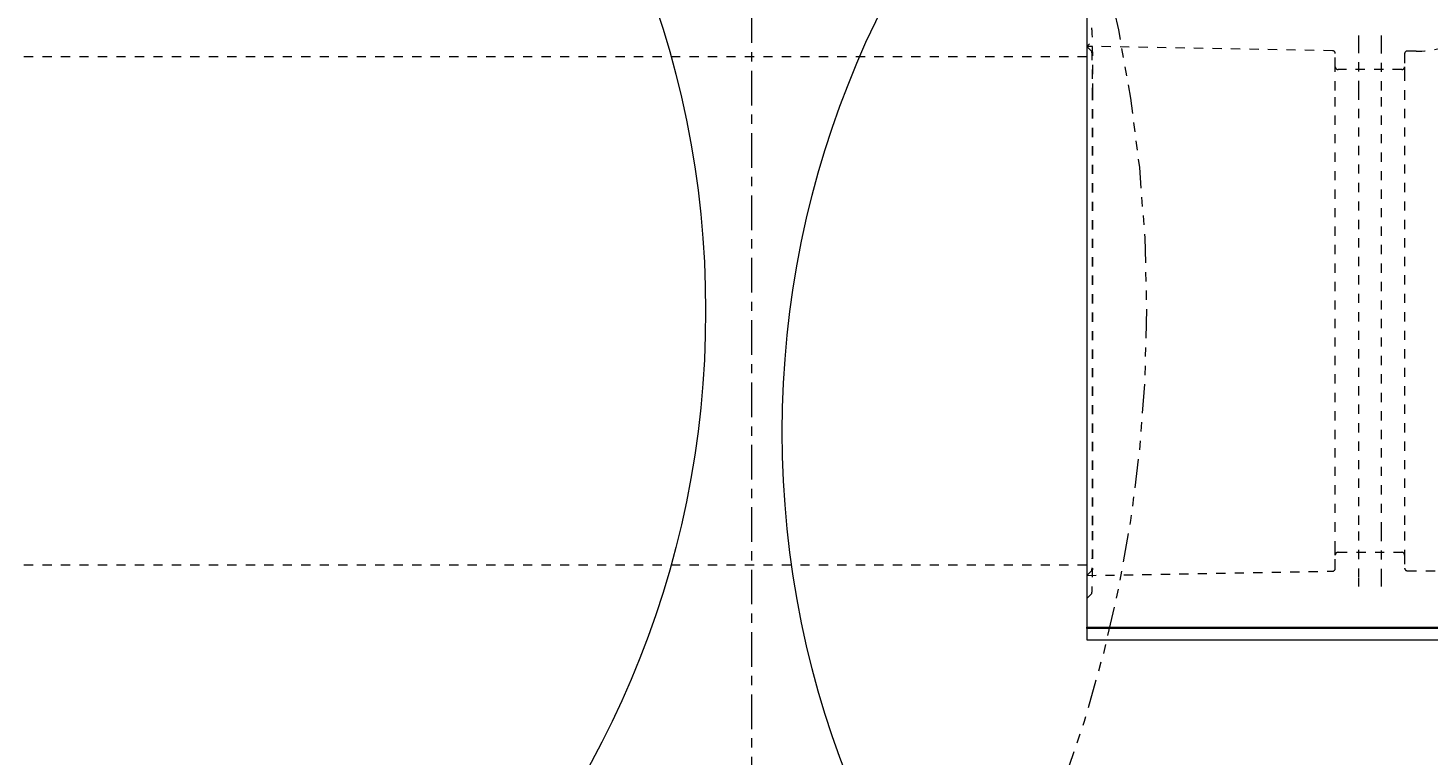
# Model space of a CAD drawing. Units: inches. Extents: x -1984 to 1567, y 219 to 517.
# Drawn here: x 224 to 239, y 461 to 469 of the extents above; entities that cross this region are included whole.
import ezdxf

# ---------------------------------------------------------------- set-up
doc = ezdxf.new("R2010")
doc.units = ezdxf.units.IN
doc.header["$LTSCALE"] = 0.5
doc.header["$MEASUREMENT"] = 0
for name, pattern in [('CENTER2', [1.125, 0.75, -0.125, 0.125, -0.125]), ('HIDDEN2', [0.1875, 0.125, -0.0625]), ('PHANTOM2', [1.25, 0.625, -0.125, 0.125, -0.125, 0.125, -0.125])]:
    doc.linetypes.add(name, pattern=pattern)
for name, color, linetype, lineweight in [('CES-Centerline', 3, 'CENTER2', 15), ('CES-Dimension', 34, 'Continuous', 18), ('CES-For Reference', 8, 'PHANTOM2', 13), ('CES-Hatch', 8, 'Continuous', 9), ('CES-Internal', 12, 'Continuous', 18), ('CES-Internal-Hidden', 12, 'HIDDEN2', 9), ('CES-Structure', 140, 'Continuous', 35)]:
    doc.layers.add(name, color=color, linetype=linetype, lineweight=lineweight)
doc.styles.add('CES-Text', font='arial.ttf')
doc.dimstyles.new('CES-Dim Style-Metric', dxfattribs={"dimtxt": 0.070312, "dimasz": 0.085938, "dimexe": 0.03125, "dimexo": 0.03125, "dimgap": 0.03125, "dimtad": 0, "dimtih": 1, "dimtoh": 1, "dimzin": 3, "dimdsep": 46, "dimlunit": 4, "dimtxsty": 'CES-Text', "dimcen": -0.0625, "dimclrd": 256, "dimclre": 256, "dimclrt": 52, "dimazin": 1, "dimtfac": 0.85, "dimtmove": 0, "dimatfit": 3, "dimfxl": 1, "dimtfill": 1, "dimfrac": 1, "dimtolj": 1, "dimtzin": 0, "dimlwd": -1, "dimlwe": -1, "dimarcsym": 0})

# ---------------------------------------------------------------- blocks, each defined once
blk = doc.blocks.new('SF-Cartridge-top')
at = {"layer": 'CES-Internal', "linetype": 'Continuous'}
blk.add_circle((0, 0), 10.25, dxfattribs=at)
blk = doc.blocks.new('MHSF-Outlet Sump-top')
at = {"layer": 'CES-Internal'}
for p, q in [((13.921, -11.509), (13.921, -11.037)), ((13.936, -11.037), (13.936, -11.509)), ((14.061, -11.509), (14.061, -11.037)), ((13.921, -14.977), (13.921, -11.509)), ((13.936, -11.509), (13.936, -14.977)), ((14.061, -14.977), (14.061, -11.509)), ((-13.921, -14.977), (13.921, -14.977)), ((13.936, -14.977), (13.921, -14.977)), ((13.936, -14.977), (14.061, -14.977))]:
    blk.add_line(p, q, dxfattribs=at)
at = {"layer": 'CES-Internal-Hidden', "ltscale": 0.114809}
blk.add_line((13.312, -11.509), (13.312, -10.785), dxfattribs=at)
at = {"layer": 'CES-Internal-Hidden', "ltscale": 0.014762}
blk.add_line((7.688, -11.415), (7.688, -11.509), dxfattribs=at)
at = {"layer": 'CES-Internal-Hidden', "ltscale": 0.02212}
for p, q in [((7.718, -11.539), (7.858, -11.539)), ((13.142, -11.539), (13.282, -11.539))]:
    blk.add_line(p, q, dxfattribs=at)
at = {"layer": 'CES-Internal-Hidden', "ltscale": 0.461634}
for p, q in [((7.858, -11.539), (7.909, -11.539)), ((13.091, -11.539), (13.142, -11.539)), ((7.909, -12.289), (7.858, -12.289)), ((13.142, -12.289), (13.091, -12.289))]:
    blk.add_line(p, q, dxfattribs=at)
at = {"layer": 'CES-Internal-Hidden', "ltscale": 0.10942}
for p, q in [((7.888, -11.569), (7.888, -12.259)), ((13.112, -12.259), (13.112, -11.569))]:
    blk.add_line(p, q, dxfattribs=at)
at = {"layer": 'CES-Internal-Hidden', "ltscale": 0.050444}
for p, q in [((7.909, -11.539), (8.114, -11.539)), ((12.886, -11.539), (13.091, -11.539)), ((8.114, -12.289), (7.909, -12.289)), ((13.091, -12.289), (12.886, -12.289))]:
    blk.add_line(p, q, dxfattribs=at)
at = {"layer": 'CES-Internal-Hidden', "ltscale": 0.961879}
for p, q in [((8.114, -11.539), (12.886, -11.539)), ((12.886, -11.789), (8.114, -11.789)), ((8.114, -12.039), (12.886, -12.039)), ((12.886, -12.289), (8.114, -12.289))]:
    blk.add_line(p, q, dxfattribs=at)
at = {"layer": 'CES-Internal-Hidden', "ltscale": 0.006245}
for p, q in [((7.559, -11.789), (7.519, -11.789)), ((13.481, -11.789), (13.441, -11.789))]:
    blk.add_line(p, q, dxfattribs=at)
at = {"layer": 'CES-Internal-Hidden', "ltscale": 0.452543}
for p, q in [((7.609, -11.789), (7.559, -11.789)), ((13.441, -11.789), (13.391, -11.789)), ((7.559, -12.039), (7.609, -12.039)), ((13.391, -12.039), (13.441, -12.039))]:
    blk.add_line(p, q, dxfattribs=at)
at = {"layer": 'CES-Internal-Hidden', "ltscale": 0.12441}
for p, q in [((8.114, -11.789), (7.609, -11.789)), ((13.391, -11.789), (12.886, -11.789)), ((7.609, -12.039), (8.114, -12.039)), ((12.886, -12.039), (13.391, -12.039))]:
    blk.add_line(p, q, dxfattribs=at)
at = {"layer": 'CES-Internal-Hidden', "ltscale": 0.006465}
for p, q in [((7.518, -12.039), (7.559, -12.039)), ((13.441, -12.039), (13.482, -12.039))]:
    blk.add_line(p, q, dxfattribs=at)
at = {"layer": 'CES-Internal-Hidden', "ltscale": 0.421935}
for p, q in [((7.684, -12.318), (7.637, -14.977)), ((13.363, -14.977), (13.316, -12.318))]:
    blk.add_line(p, q, dxfattribs=at)
at = {"layer": 'CES-Internal-Hidden', "ltscale": 0.022889}
for p, q in [((7.858, -12.289), (7.714, -12.289)), ((13.286, -12.289), (13.142, -12.289))]:
    blk.add_line(p, q, dxfattribs=at)
at = {"layer": 'CES-Internal-Hidden', "ltscale": 0.008643}
blk.add_line((7.609, -14.948), (7.637, -14.977), dxfattribs=at)
at = {"layer": 'CES-Internal-Hidden', "ltscale": 0.453597}
for p, q in [((7.637, -14.977), (7.688, -14.927)), ((13.363, -14.977), (13.312, -14.927))]:
    blk.add_line(p, q, dxfattribs=at)
at = {"layer": 'CES-Internal-Hidden', "ltscale": 0.960279}
blk.add_line((8.118, -14.915), (12.882, -14.915), dxfattribs=at)
at = {"layer": 'CES-Internal-Hidden', "ltscale": 0.96031}
blk.add_line((8.118, -14.919), (12.882, -14.919), dxfattribs=at)
at = {"layer": 'CES-Internal-Hidden', "ltscale": 0.444539}
blk.add_line((13.612, -14.976), (13.562, -14.927), dxfattribs=at)
at = {"layer": 'CES-Internal-Hidden', "ltscale": 0.167569, "flags": 128}
blk.add_lwpolyline([(7.438, -14.927), (7.44, -14.926), (7.444, -14.925), (7.451, -14.925), (7.461, -14.924), (7.474, -14.923), (7.489, -14.922), (7.508, -14.922), (7.529, -14.921), (7.553, -14.92), (7.58, -14.92), (7.609, -14.919), (7.641, -14.918), (7.676, -14.918), (7.712, -14.917), (7.749, -14.917), (7.789, -14.917), (7.829, -14.916), (7.87, -14.916), (7.912, -14.916), (7.954, -14.915), (7.996, -14.915), (8.037, -14.915), (8.078, -14.915), (8.118, -14.915)], dxfattribs=at)
at = {"layer": 'CES-Internal-Hidden', "ltscale": 0.105926, "flags": 128}
for points in [[(7.688, -14.927), (7.689, -14.926), (7.692, -14.926), (7.696, -14.925), (7.703, -14.925), (7.71, -14.924), (7.72, -14.924), (7.732, -14.924), (7.745, -14.923), (7.761, -14.923), (7.778, -14.922), (7.796, -14.922), (7.817, -14.922), (7.838, -14.921), (7.861, -14.921), (7.885, -14.921), (7.91, -14.92), (7.935, -14.92), (7.961, -14.92), (7.988, -14.92), (8.014, -14.92), (8.041, -14.92), (8.067, -14.919), (8.093, -14.919), (8.118, -14.919)], [(12.882, -14.919), (12.907, -14.919), (12.933, -14.919), (12.959, -14.92), (12.986, -14.92), (13.012, -14.92), (13.039, -14.92), (13.065, -14.92), (13.09, -14.92), (13.115, -14.921), (13.139, -14.921), (13.162, -14.921), (13.183, -14.922), (13.204, -14.922), (13.222, -14.922), (13.239, -14.923), (13.255, -14.923), (13.268, -14.924), (13.28, -14.924), (13.29, -14.924), (13.297, -14.925), (13.304, -14.925), (13.308, -14.926), (13.311, -14.926), (13.312, -14.927)]]:
    blk.add_lwpolyline(points, dxfattribs=at)
at = {"layer": 'CES-Internal-Hidden', "ltscale": 0.16757, "flags": 128}
blk.add_lwpolyline([(12.882, -14.915), (12.922, -14.915), (12.963, -14.915), (13.004, -14.915), (13.046, -14.915), (13.088, -14.916), (13.13, -14.916), (13.171, -14.916), (13.211, -14.917), (13.251, -14.917), (13.288, -14.917), (13.324, -14.918), (13.359, -14.918), (13.391, -14.919), (13.42, -14.92), (13.447, -14.92), (13.471, -14.921), (13.492, -14.922), (13.511, -14.922), (13.526, -14.923), (13.539, -14.924), (13.549, -14.925), (13.556, -14.925), (13.56, -14.926), (13.562, -14.927)], dxfattribs=at)
at = {"layer": 'CES-Internal-Hidden', "ltscale": 0.015311, "flags": 128}
blk.add_lwpolyline([(13.612, -14.976), (13.612, -14.976), (13.612, -14.976), (13.613, -14.976), (13.614, -14.976), (13.615, -14.976), (13.617, -14.976), (13.618, -14.976), (13.62, -14.976), (13.622, -14.976), (13.625, -14.976), (13.628, -14.976), (13.631, -14.976), (13.634, -14.976), (13.637, -14.976), (13.64, -14.976), (13.644, -14.977), (13.648, -14.977), (13.652, -14.977), (13.655, -14.977), (13.659, -14.977), (13.663, -14.977), (13.667, -14.977), (13.671, -14.977), (13.674, -14.977)], dxfattribs=at)
at = {"layer": 'CES-Internal-Hidden', "ltscale": 0.079742}
blk.add_arc((6.565, -11.415), 1.124, 0, 25.6493, dxfattribs=at)
at = {"layer": 'CES-Internal-Hidden', "ltscale": 0.00738}
for centre, start, end in [((7.718, -11.509), 180.0044, 270.0044), ((13.282, -11.509), 269.9956, 359.9956), ((7.858, -11.569), 0.0044, 90.0044), ((13.142, -11.569), 89.9956, 179.9956), ((7.858, -12.259), 269.9956, 359.9956), ((13.142, -12.259), 180.0044, 270.0044)]:
    blk.add_arc(centre, 0.03, start, end, dxfattribs=at)
at = {"layer": 'CES-Internal-Hidden', "ltscale": 0.007297}
for centre, start, end in [((7.714, -12.319), 89.9957, 178.9955), ((13.286, -12.319), 1.0045, 90.0043)]:
    blk.add_arc(centre, 0.03, start, end, dxfattribs=at)
blk = doc.blocks.new('*D30')
at = {"layer": 'CES-Dimension', "transparency": 16777216}
for p, q in [((268.085, 449.883), (258.385, 457.059)), ((271.093, 449.883), (268.085, 449.883))]:
    blk.add_line(p, q, dxfattribs=at)
blk.add_solid([(258.683, 457.462), (258.087, 456.656), (255.967, 458.848)], dxfattribs=at)
at = {"layer": 'Defpoints', "color": 0, "transparency": 16777216}
for p in [(207.73, 494.53), (255.967, 458.848)]:
    blk.add_point(p, dxfattribs=at)
at = {"layer": 'CES-Dimension', "color": 52, "transparency": 16777216, "insert": (272.187, 449.883), "char_height": 2.46094, "attachment_point": 4, "style": 'CES-Text', "bg_fill": 3, "box_fill_scale": 1.25, "bg_fill_color": 256, "bg_fill_true_color": 13158600, "bg_fill_transparency": 0}
blk.add_mtext('\\A1;∅5\'-0" [∅1524 mm] I{\\A0;.D.\\PMANHOLE STRUCTURE}', dxfattribs=at)
blk = doc.blocks.new('*D31')
at = {"layer": 'CES-Dimension', "transparency": 16777216}
for p, q in [((264.59, 435.695), (256.192, 446.21)), ((267.597, 435.695), (264.59, 435.695))]:
    blk.add_line(p, q, dxfattribs=at)
blk.add_solid([(256.584, 446.522), (255.8, 445.897), (254.315, 448.56)], dxfattribs=at)
at = {"layer": 'Defpoints', "color": 0, "transparency": 16777216}
for p in [(209.382, 504.818), (254.315, 448.56)]:
    blk.add_point(p, dxfattribs=at)
at = {"layer": 'CES-Dimension', "color": 52, "transparency": 16777216, "insert": (288.289, 435.695), "char_height": 2.46094, "attachment_point": 5, "style": 'CES-Text', "bg_fill": 3, "box_fill_scale": 1.25, "bg_fill_color": 256, "bg_fill_true_color": 13158600, "bg_fill_transparency": 0}
blk.add_mtext('\\A1;(∅6\'-0" [∅1829 mm]) O.D.', dxfattribs=at)

msp = doc.modelspace()

# ---------------------------------------------------------------- hatches: boundary and pattern name
at = {"layer": 'CES-Hatch'}
h = msp.add_hatch(dxfattribs=at)
h.set_pattern_fill('AR-CONC', color=256, style=0)
h.set_pattern_definition([(50, (-1020.1704, -719.575), (7.172602, -0.627521), [0.75, -8.25]), (355, (-1020.1704, -719.575), (-1.387513, 7.52192), [0.6, -6.6]), (100.4514, (-1019.573, -719.627), (5.785094, 6.894395), [0.637402, -7.01142]), (46.1842, (-1020.17, -717.575), (10.67241, -1.65519), [1.125, -12.375]), (96.6356, (-1019.281, -717.713), (9.34663, 9.74118), [0.9561, -10.51713]), (351.1842, (-1020.17, -717.575), (9.34662, 9.741186), [0.9, -9.9]), (21, (-1019.1704, -718.075), (5.96907, -4.026189), [0.75, -8.25]), (326, (-1019.1704, -718.075), (2.433153, 7.2515), [0.6, -6.6]), (71.4514, (-1018.673, -718.4105), (8.402226, 3.225305), [0.637402, -7.01142]), (37.5, (-1020.1704, -719.575), (0.1215986, 3.3289385), [0, -6.52, 0, -6.7, 0, -6.625]), (7.5, (-1020.1704, -719.575), (2.6306954, 3.944117), [0, -3.82, 0, -6.37, 0, -2.525]), (327.5, (-1022.4004, -719.575), (5.3382244, -0.2255487), [0, -2.5, 0, -7.8, 0, -10.35]), (317.5, (-1023.4004, -719.575), (5.831862, 1.00105), [0, -3.25, 0, -5.18, 0, -7.35])])
h.paths.add_polyline_path([(195.84843, 476.68906, 1), (267.84843, 476.68906, 1)])
h.paths.add_polyline_path([(261.84843, 476.68906, -1), (201.84843, 476.68906, -1)], flags=16)

# ---------------------------------------------------------------- linework, layer by layer
at = {"layer": 'CES-For Reference'}
msp.add_circle((221.11853, 466.20721), 15, dxfattribs=at)
at = {"layer": 'CES-Internal-Hidden'}
for p, q in [((235.47343, 468.93906), (216.16093, 468.93906)), ((235.47343, 463.43906), (216.16093, 463.43906))]:
    msp.add_line(p, q, dxfattribs=at)
at = {"layer": 'CES-Structure'}
for radius in [36, 30]:
    msp.add_circle((231.84843, 476.68906), radius, dxfattribs=at)

# ---------------------------------------------------------------- block references
at = {"rotation": 270}
for name, p in [('MHSF-Outlet Sump-top', (250.45008, 476.68906)), ('SF-Cartridge-top', (221.09843, 466.18906)), ('SF-Cartridge-top', (242.42803, 464.87906))]:
    msp.add_blockref(name, p, dxfattribs=at)

# ---------------------------------------------------------------- next in the draw order: dimensions: what is measured, and where the dimension line sits
at = {"layer": 'CES-Dimension'}
dim = msp.add_diameter_dim_2p(p1=(207.73017, 494.53029), p2=(255.9667, 458.84784), text='<> I{\\A0;.D.\\PMANHOLE STRUCTURE}', dimstyle='CES-Dim Style-Metric', override={"dimcen": 0}, dxfattribs=at)
dim.commit()
dim.dimension.update_dxf_attribs({"geometry": '*D30', "text_midpoint": (291.54523, 449.88332), "dimtype": 163})

# ---------------------------------------------------------------- next in the draw order: dimensions: what is measured, and where the dimension line sits
dim = msp.add_diameter_dim_2p(p1=(209.38198, 504.81838), p2=(254.31489, 448.55975), text='(<>) O.D.', dimstyle='CES-Dim Style-Metric', override={"dimcen": 0}, dxfattribs=at)
dim.commit()
dim.dimension.update_dxf_attribs({"geometry": '*D31', "text_midpoint": (288.28877, 435.69532), "dimtype": 163})

# ---------------------------------------------------------------- next in the draw order: linework, layer by layer
at = {"layer": 'CES-Centerline'}
msp.add_line((231.84843, 436.68906), (231.84843, 516.68906), dxfattribs=at)

doc.saveas('drawing.dxf')
